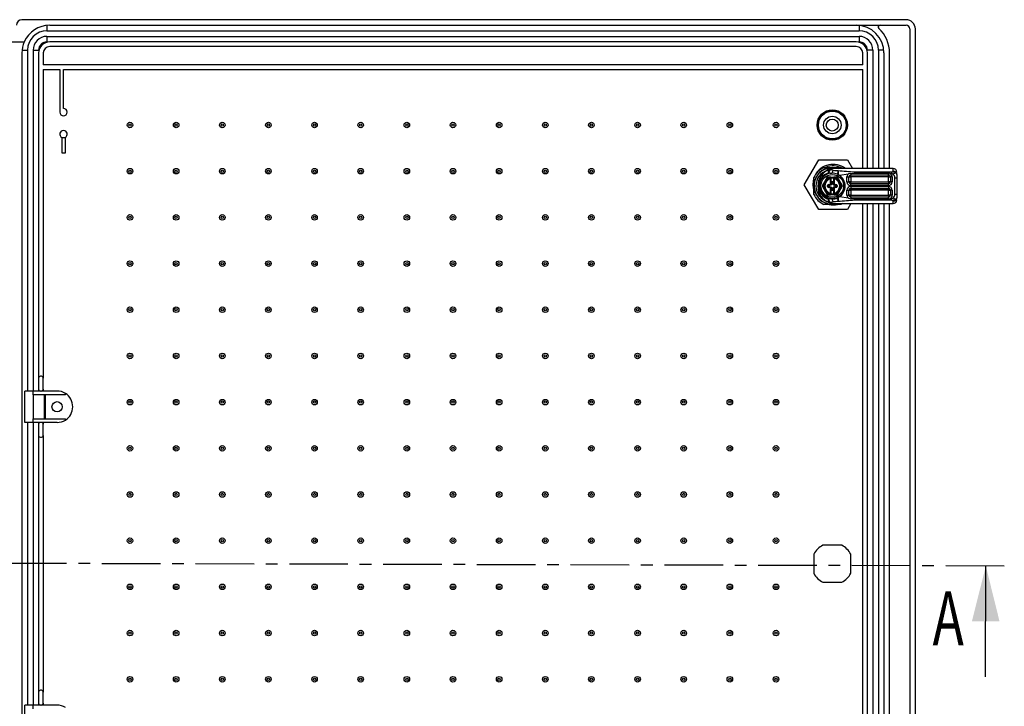
# Model space of a CAD drawing. Extents: x 15 to 405, y 7 to 288.
# Drawn here: x 152 to 259, y 112 to 187 of the extents above; entities that cross this region are included whole.
import ezdxf
from ezdxf.enums import TextEntityAlignment as Align

# ---------------------------------------------------------------- set-up
doc = ezdxf.new("R2010")
doc.units = 0
doc.linetypes.add('CENTER', pattern=[10.16, 6.35, -1.27, 1.27, -1.27])
doc.layers.get('0').update_dxf_attribs({"linetype": 'CONTINUOUS'})

msp = doc.modelspace()

# ---------------------------------------------------------------- linework, layer by layer
at = {"color": 7, "linetype": 'CONTINUOUS'}
for p, q in [((248.5157, 186.5411), (152.7157, 186.5411)), ((155.7157, 185.9411), (248.5157, 185.9411)), ((155.4157, 185.3411), (243.4157, 185.3411)), ((155.4157, 184.7411), (155.4157, 184.1411)), ((155.4157, 184.7411), (243.4157, 184.7411)), ((243.4157, 184.7411), (243.4157, 184.1411)), ((248.9157, 185.5411), (248.9157, 69.7411)), ((249.5157, 69.7411), (249.5157, 185.5411)), ((150.1157, 184.1411), (152.9661, 184.1411)), ((243.1157, 184.1411), (155.7157, 184.1411)), ((243.1157, 183.6411), (155.7157, 183.6411)), ((152.7157, 182.9411), (152.7157, 72.3411)), ((153.9157, 183.2411), (154.5157, 183.2411)), ((154.5157, 182.9411), (154.5157, 147.7411)), ((155.0157, 182.9411), (155.0157, 181.6411)), ((243.8157, 181.6411), (243.8157, 182.9411)), ((244.9157, 183.2411), (244.3157, 183.2411)), ((244.3157, 170.4311), (244.3157, 182.9411)), ((246.1157, 182.9411), (246.1157, 170.4311)), ((246.7157, 170.4311), (246.7157, 182.9411)), ((243.8157, 181.6411), (155.0157, 181.6411)), ((155.0157, 181.1411), (156.8157, 181.1411)), ((155.0157, 181.1411), (155.0157, 147.7411)), ((156.8157, 181.1411), (156.8157, 176.5411)), ((157.2157, 181.1411), (243.8157, 181.1411)), ((157.2157, 176.9411), (157.2157, 181.1411)), ((243.8157, 170.4311), (243.8157, 181.1411)), ((157.0157, 173.7947), (157.4157, 173.7947)), ((157.0157, 173.7947), (157.0157, 172.1411)), ((157.4157, 172.1411), (157.4157, 173.7947)), ((157.0157, 172.1411), (157.4157, 172.1411)), ((237.4791, 168.6818), (239.0379, 171.3818)), ((239.0379, 171.3818), (242.1556, 171.3818)), ((242.1556, 171.3818), (242.7045, 170.4311)), ((239.5992, 170.5411), (240.5157, 170.5411)), ((239.9557, 170.4403), (239.9557, 170.2307)), ((239.9557, 170.2307), (239.9557, 170.1942)), ((240.2956, 169.9153), (240.1187, 169.9456)), ((240.2956, 169.9153), (240.4795, 169.9309)), ((240.3093, 170.3228), (240.6043, 170.2502)), ((240.5157, 170.5411), (241.4322, 170.5411)), ((247.1057, 170.4311), (240.6135, 170.4311)), ((241.057, 169.818), (241.1461, 169.7761)), ((241.1461, 169.7761), (241.2805, 169.6972)), ((241.2805, 169.6972), (242.2644, 169.8502)), ((242.5057, 169.9078), (242.2644, 169.8502)), ((242.5057, 169.9078), (242.9283, 169.9185)), ((242.5057, 169.9078), (242.5057, 169.7311)), ((242.5057, 169.7311), (246.6057, 169.7311)), ((242.5057, 169.5311), (242.5057, 169.7311)), ((242.9283, 170.0676), (242.9283, 169.9185)), ((242.9283, 170.0676), (246.8867, 170.0676)), ((242.9283, 169.9185), (246.6057, 169.9185)), ((246.7455, 169.9059), (246.6057, 169.9185)), ((246.6057, 169.7311), (246.6057, 169.9185)), ((246.6057, 169.6726), (246.6057, 169.7311)), ((246.6057, 169.5311), (246.6057, 169.6726)), ((246.7455, 169.9059), (246.8867, 169.9059)), ((246.8867, 170.0676), (246.8867, 169.9059)), ((247.5057, 169.8), (247.5057, 169.9526)), ((247.5057, 169.8), (247.5057, 169.416)), ((239.0379, 165.9818), (237.4791, 168.6818)), ((238.5157, 168.5411), (238.5157, 169.4576)), ((238.5633, 168.7239), (238.5592, 168.6818)), ((238.5592, 168.6818), (238.5677, 168.5943)), ((239.9632, 169.4981), (239.4107, 168.5411)), ((239.7374, 168.907), (239.5262, 168.5411)), ((239.7917, 168.8815), (239.7374, 168.907)), ((239.8589, 168.9979), (239.7917, 168.8815)), ((240.0209, 169.3981), (239.8097, 169.0322)), ((240.3057, 169.4981), (239.9632, 169.4981)), ((240.0057, 168.5811), (240.0657, 168.5811)), ((240.0057, 168.5011), (240.0057, 168.5811)), ((240.3057, 169.3981), (240.0209, 169.3981)), ((240.0657, 168.5011), (240.0657, 168.5811)), ((240.1257, 168.7011), (240.1257, 168.6411)), ((240.1257, 168.7011), (240.2657, 168.7011)), ((240.1257, 168.6411), (240.2657, 168.6411)), ((240.2657, 168.7011), (240.2657, 168.6411)), ((240.3557, 168.6411), (240.2657, 168.6411)), ((240.3057, 169.3981), (240.3057, 169.4981)), ((240.3057, 169.4981), (240.7257, 169.4981)), ((240.3057, 169.3751), (240.3057, 169.3981)), ((240.3057, 169.3981), (240.3657, 169.3981)), ((240.3057, 169.3751), (240.3657, 169.3751)), ((240.3057, 168.7411), (240.3057, 169.3131)), ((240.3057, 168.7411), (240.3657, 168.7411)), ((240.3657, 169.3981), (240.3657, 169.4381)), ((240.3657, 169.4381), (240.6657, 169.4381)), ((240.3657, 169.3751), (240.3657, 169.3981)), ((240.3657, 169.3751), (240.3657, 168.7411)), ((240.4157, 168.9311), (240.4157, 168.7011)), ((240.5557, 168.9911), (240.4757, 168.9911)), ((240.6157, 168.7011), (240.6157, 168.9311)), ((240.6657, 169.4381), (240.6657, 169.3981)), ((240.6657, 169.3981), (240.6657, 169.3751)), ((240.7257, 169.3981), (240.6657, 169.3981)), ((240.7257, 169.3751), (240.6657, 169.3751)), ((240.6657, 168.7411), (240.6657, 169.3751)), ((240.7257, 168.7411), (240.6657, 168.7411)), ((240.7657, 168.6411), (240.6757, 168.6411)), ((241.0682, 169.4981), (240.7257, 169.4981)), ((240.7257, 169.4981), (240.7257, 169.3981)), ((241.0104, 169.3981), (240.7257, 169.3981)), ((240.7257, 169.3981), (240.7257, 169.3751)), ((240.7257, 169.3131), (240.7257, 168.7411)), ((240.7657, 168.7011), (240.9057, 168.7011)), ((240.7657, 168.7011), (240.7657, 168.6411)), ((240.7657, 168.6411), (240.9057, 168.6411)), ((240.9057, 168.7011), (240.9057, 168.6411)), ((240.9657, 168.5811), (240.9657, 168.5011)), ((241.0257, 168.5811), (240.9657, 168.5811)), ((241.2217, 169.0322), (241.0104, 169.3981)), ((241.0257, 168.5811), (241.0257, 168.5011)), ((241.6207, 168.5411), (241.0682, 169.4981)), ((241.2397, 168.8815), (241.1724, 168.9979)), ((241.5052, 168.5411), (241.294, 168.907)), ((242.1057, 168.9811), (242.1057, 169.5311)), ((242.1057, 169.5311), (242.3057, 169.5311)), ((242.1057, 168.9811), (242.3057, 168.9811)), ((242.3057, 168.9811), (242.3057, 169.5311)), ((242.3057, 169.5311), (242.5057, 169.5311)), ((242.5057, 168.9811), (242.3057, 168.9811)), ((246.6057, 169.5311), (242.5057, 169.5311)), ((242.5057, 169.5311), (242.5057, 168.9811)), ((242.5057, 168.7811), (242.5057, 168.9811)), ((242.5057, 168.9811), (246.6057, 168.9811)), ((246.6057, 168.7811), (242.5057, 168.7811)), ((242.5057, 168.5811), (242.5057, 168.7811)), ((246.6057, 168.5811), (242.5057, 168.5811)), ((246.6057, 169.5311), (246.8057, 169.5311)), ((246.6057, 168.9811), (246.6057, 169.5311)), ((246.6057, 168.9811), (246.6057, 168.8397)), ((246.8057, 168.9811), (246.6057, 168.9811)), ((246.6057, 168.8397), (246.6057, 168.7811)), ((246.6057, 168.5811), (246.6057, 168.7811)), ((246.8057, 169.5311), (246.8057, 168.9811)), ((247.0057, 169.5311), (246.8057, 169.5311)), ((247.0057, 168.9811), (246.8057, 168.9811)), ((247.0057, 169.5311), (247.0057, 168.9811)), ((247.3057, 167.6463), (247.3057, 169.416)), ((247.3057, 169.416), (247.5057, 169.416)), ((247.5057, 169.416), (247.5057, 167.6463)), ((238.5157, 167.6246), (238.5157, 168.5411)), ((239.4107, 168.5411), (239.9632, 167.5842)), ((239.5262, 168.5411), (239.4107, 168.5411)), ((239.5262, 168.5411), (239.7374, 168.1752)), ((239.7917, 168.2008), (239.8589, 168.0843)), ((239.8097, 168.0501), (240.0209, 167.6842)), ((239.9632, 167.5842), (240.3057, 167.5842)), ((240.0057, 168.5011), (240.0657, 168.5011)), ((240.0209, 167.6842), (240.3057, 167.6842)), ((240.1257, 168.3811), (240.1257, 168.4411)), ((240.2657, 168.4411), (240.1257, 168.4411)), ((240.2657, 168.3811), (240.1257, 168.3811)), ((240.2657, 168.3811), (240.2657, 168.4411)), ((240.2657, 168.4411), (240.3557, 168.4411)), ((240.3057, 167.7692), (240.3057, 168.3411)), ((240.3057, 168.3411), (240.3657, 168.3411)), ((240.3057, 167.7072), (240.3657, 167.7072)), ((240.3057, 167.6842), (240.3057, 167.7072)), ((240.3057, 167.6842), (240.3657, 167.6842)), ((240.3057, 167.5842), (240.3057, 167.6842)), ((240.7257, 167.5842), (240.3057, 167.5842)), ((240.3657, 168.3411), (240.3657, 167.7072)), ((240.3657, 167.6842), (240.3657, 167.7072)), ((240.3657, 167.6442), (240.3657, 167.6842)), ((240.6657, 167.6442), (240.3657, 167.6442)), ((240.4157, 168.3811), (240.4157, 168.1511)), ((240.4757, 168.0911), (240.5557, 168.0911)), ((240.6157, 168.1511), (240.6157, 168.3811)), ((240.7257, 168.3411), (240.6657, 168.3411)), ((240.6657, 167.7072), (240.6657, 168.3411)), ((240.7257, 167.7072), (240.6657, 167.7072)), ((240.6657, 167.7072), (240.6657, 167.6842)), ((240.7257, 167.6842), (240.6657, 167.6842)), ((240.6657, 167.6842), (240.6657, 167.6442)), ((240.6757, 168.4411), (240.7657, 168.4411)), ((240.7257, 168.3411), (240.7257, 167.7692)), ((240.7257, 167.7072), (240.7257, 167.6842)), ((240.7257, 167.6842), (241.0104, 167.6842)), ((240.7257, 167.6842), (240.7257, 167.5842)), ((240.7257, 167.5842), (241.0682, 167.5842)), ((240.7657, 168.3811), (240.7657, 168.4411)), ((240.9057, 168.4411), (240.7657, 168.4411)), ((240.9057, 168.3811), (240.7657, 168.3811)), ((240.9057, 168.3811), (240.9057, 168.4411)), ((241.0257, 168.5011), (240.9657, 168.5011)), ((241.0104, 167.6842), (241.2217, 168.0501)), ((241.0682, 167.5842), (241.6207, 168.5411)), ((241.1724, 168.0843), (241.2397, 168.2008)), ((241.2397, 168.2008), (241.294, 168.1752)), ((241.294, 168.1752), (241.5052, 168.5411)), ((241.5052, 168.5411), (241.6207, 168.5411)), ((242.1057, 167.5311), (242.1057, 168.0811)), ((242.1057, 168.0811), (242.3057, 168.0811)), ((242.1057, 167.5311), (242.3057, 167.5311)), ((242.3057, 167.5311), (242.3057, 168.0811)), ((242.3057, 168.0811), (242.5057, 168.0811)), ((242.5057, 167.5311), (242.3057, 167.5311)), ((242.5057, 168.4811), (246.6057, 168.4811)), ((242.5057, 168.4811), (242.5057, 168.2811)), ((242.5057, 168.2811), (246.6057, 168.2811)), ((242.5057, 168.0811), (242.5057, 168.2811)), ((246.6057, 168.0811), (242.5057, 168.0811)), ((242.5057, 168.0811), (242.5057, 167.5311)), ((242.5057, 167.3311), (242.5057, 167.5311)), ((242.5057, 167.5311), (246.6057, 167.5311)), ((246.6057, 168.4811), (246.6057, 168.2811)), ((246.6057, 168.2811), (246.6057, 168.2226)), ((246.6057, 168.2226), (246.6057, 168.0811)), ((246.6057, 168.0811), (246.8057, 168.0811)), ((246.6057, 167.5311), (246.6057, 168.0811)), ((246.6057, 167.5311), (246.6057, 167.3311)), ((246.8057, 167.5311), (246.6057, 167.5311)), ((246.8057, 168.0811), (246.8057, 167.5311)), ((247.0057, 168.0811), (246.8057, 168.0811)), ((247.0057, 167.5311), (246.8057, 167.5311)), ((247.0057, 168.0811), (247.0057, 167.5311)), ((247.3057, 167.6463), (247.5057, 167.6463)), ((247.5057, 167.6463), (247.5057, 167.2623)), ((240.5157, 166.5411), (239.5992, 166.5411)), ((240.2956, 167.147), (240.1187, 167.1166)), ((240.4795, 167.1314), (240.2956, 167.147)), ((240.6042, 166.8121), (240.3093, 166.7394)), ((241.4322, 166.5411), (240.5157, 166.5411)), ((240.5389, 166.6415), (240.6177, 166.6316)), ((240.6128, 166.6327), (240.6156, 166.632)), ((240.6128, 166.6311), (247.1057, 166.6311)), ((241.1461, 167.2862), (241.057, 167.2443)), ((241.2805, 167.3651), (241.1461, 167.2862)), ((242.2644, 167.2121), (241.2805, 167.3651)), ((242.5305, 166.6311), (242.1556, 165.9818)), ((242.2644, 167.2121), (242.5057, 167.1545)), ((242.5057, 167.3311), (242.5057, 167.1545)), ((246.6057, 167.3311), (242.5057, 167.3311)), ((242.9283, 167.1438), (242.5057, 167.1545)), ((242.9283, 166.9946), (242.9283, 167.1437)), ((246.6057, 167.1437), (242.9283, 167.1437)), ((246.8867, 166.9946), (242.9283, 166.9946)), ((243.8157, 88.6311), (243.8157, 166.6311)), ((244.3157, 88.6311), (244.3157, 166.6311)), ((246.1157, 166.6311), (246.1157, 88.6311)), ((246.6057, 167.1437), (246.6057, 167.3311)), ((246.6057, 167.1437), (246.7455, 167.1564)), ((246.7157, 88.6311), (246.7157, 166.6311)), ((246.8867, 167.1564), (246.7455, 167.1564)), ((246.8867, 167.1564), (246.8867, 166.9946)), ((247.5057, 167.1374), (247.5057, 167.2623)), ((242.1556, 165.9818), (239.0379, 165.9818)), ((154.5157, 147.7411), (154.5157, 146.5411)), ((154.8157, 147.9411), (154.7157, 147.9411)), ((155.0157, 146.5411), (155.0157, 147.7411)), ((153.0157, 142.9411), (153.0157, 146.3411)), ((153.9157, 146.3411), (153.0157, 146.3411)), ((153.9157, 145.9411), (153.9157, 146.3411)), ((156.5157, 146.3411), (153.9157, 146.3411)), ((154.5157, 146.5411), (154.5157, 146.3411)), ((155.0157, 146.5411), (155.0157, 146.3411)), ((153.9157, 145.9411), (153.9157, 143.3411)), ((157.4157, 145.9411), (153.9157, 145.9411)), ((155.1662, 143.3411), (155.1662, 145.9411)), ((155.2157, 145.9411), (155.2157, 143.3411)), ((157.4157, 145.9411), (157.4157, 146.0834)), ((153.9157, 142.9411), (153.9157, 143.3411)), ((153.9157, 143.3411), (157.4157, 143.3411)), ((157.4157, 143.1989), (157.4157, 143.3411)), ((153.9157, 142.9411), (153.0157, 142.9411)), ((156.5157, 142.9411), (153.9157, 142.9411)), ((154.5157, 142.9411), (154.5157, 142.7411)), ((154.5157, 142.7411), (154.5157, 141.5411)), ((155.0157, 142.9411), (155.0157, 142.7411)), ((155.0157, 141.5411), (155.0157, 142.7411)), ((154.5157, 141.5411), (154.5157, 113.7411)), ((154.7157, 141.3411), (154.8157, 141.3411)), ((155.0157, 141.5411), (155.0157, 113.7411)), ((241.5465, 129.6411), (239.4849, 129.6411)), ((238.5157, 128.6719), (238.5157, 126.6104)), ((242.5157, 126.6104), (242.5157, 128.6719)), ((257.1215, 115.4012), (257.1526, 127.4011)), ((239.4849, 125.6411), (241.5465, 125.6411)), ((154.5157, 113.7411), (154.5157, 112.5411)), ((154.8157, 113.9411), (154.7157, 113.9411)), ((155.0157, 112.5411), (155.0157, 113.7411)), ((153.0157, 108.9411), (153.0157, 112.3411)), ((153.9157, 112.3411), (153.0157, 112.3411)), ((153.9157, 111.9411), (153.9157, 112.3411)), ((156.5157, 112.3411), (153.9157, 112.3411)), ((154.5157, 112.5411), (154.5157, 112.3411)), ((155.0157, 112.5411), (155.0157, 112.3411))]:
    msp.add_line(p, q, dxfattribs=at)
at = {"color": 8, "linetype": 'CONTINUOUS'}
for p, q in [((155.4157, 185.9261), (155.4157, 185.3411)), ((243.4157, 185.9261), (243.4157, 185.3411)), ((152.7307, 183.2411), (153.3157, 183.2411)), ((153.3157, 183.2411), (153.3157, 146.3411)), ((153.9157, 183.2411), (153.9157, 146.3411)), ((244.9157, 183.2411), (244.9157, 170.4311)), ((245.5157, 183.2411), (245.5157, 170.4311)), ((246.1006, 183.2411), (245.5157, 183.2411)), ((240.1629, 170.3179), (240.2302, 170.3378)), ((247.1057, 170.1384), (247.1057, 170.4311)), ((244.9157, 166.6311), (244.9157, 88.6311)), ((245.5157, 166.6311), (245.5157, 88.6311)), ((247.1057, 166.6311), (247.1057, 166.9239)), ((153.3157, 142.9411), (153.3157, 112.3411)), ((153.9157, 142.9411), (153.9157, 112.3411))]:
    msp.add_line(p, q, dxfattribs=at)
at = {"color": 7, "linetype": 'CENTER'}
msp.add_line((259.1526, 127.3959), (40.7584, 127.9629), dxfattribs=at)
at = {"color": 7, "linetype": 'CONTINUOUS'}
for points in [[(240.1187, 169.9456), (240.0913, 170.071), (240.0894, 170.1885), (240.1156, 170.275), (240.1629, 170.3179)], [(240.1629, 170.3179), (240.2337, 170.3324), (240.3093, 170.3228)], [(240.6176, 170.4307), (240.5633, 170.4268), (240.5087, 170.417)], [(240.5157, 170.5411), (240.9059, 170.5027), (241.1698, 170.4311)], [(241.6417, 170.4311), (241.6062, 170.4518), (241.4322, 170.5411)], [(247.1057, 170.1384), (247.1404, 170.1123), (247.1664, 170.0775), (247.1826, 170.0358), (247.188, 169.9891), (247.183, 169.9416), (247.1664, 169.8901), (247.1417, 169.8447), (247.1057, 169.8)], [(247.5057, 169.8), (247.4966, 169.8542), (247.4699, 169.8957), (247.4281, 169.9214), (247.3734, 169.9302), (247.3099, 169.9216), (247.2406, 169.8957), (247.1764, 169.8579), (247.1057, 169.8)], [(238.4919, 169.3218), (238.4321, 169.0747), (238.3968, 168.6818)], [(238.3968, 168.6818), (238.4321, 168.289), (238.4989, 168.0195)], [(239.8097, 169.0322), (239.7668, 168.9732), (239.7374, 168.907)], [(239.8589, 168.9979), (239.8552, 169.0005), (239.8445, 169.008), (239.8285, 169.0191), (239.8097, 169.0322)], [(240.0209, 169.3981), (239.9979, 169.4379), (239.9779, 169.4726), (239.9672, 169.4911), (239.9632, 169.4981)], [(240.3203, 169.3169), (240.3201, 169.318), (240.3192, 169.3213), (240.3179, 169.3267), (240.316, 169.334), (240.3138, 169.3428), (240.3113, 169.3528), (240.3085, 169.3637), (240.3057, 169.3751)], [(241.0104, 169.3981), (241.0335, 169.4379), (241.0534, 169.4726), (241.0642, 169.4911), (241.0682, 169.4981)], [(241.1724, 168.9979), (241.1762, 169.0005), (241.1868, 169.008), (241.2028, 169.0191), (241.2217, 169.0322)], [(241.294, 168.907), (241.2643, 168.9736), (241.2217, 169.0322)], [(241.2397, 168.8815), (241.2438, 168.8834), (241.2556, 168.889), (241.2732, 168.8973), (241.294, 168.907)], [(239.7917, 168.2008), (239.7876, 168.1988), (239.7758, 168.1933), (239.7582, 168.185), (239.7374, 168.1752)], [(239.7374, 168.1752), (239.7671, 168.1086), (239.8097, 168.0501)], [(239.8589, 168.0843), (239.8552, 168.0817), (239.8445, 168.0743), (239.8285, 168.0632), (239.8097, 168.0501)], [(240.0209, 167.6842), (239.9979, 167.6443), (239.9779, 167.6097), (239.9672, 167.5911), (239.9632, 167.5842)], [(240.3057, 167.7072), (240.3085, 167.7185), (240.3113, 167.7294), (240.3138, 167.7395), (240.316, 167.7483), (240.3179, 167.7555), (240.3192, 167.7609), (240.3201, 167.7642), (240.3203, 167.7653)], [(241.0104, 167.6842), (241.0335, 167.6443), (241.0534, 167.6097), (241.0642, 167.5911), (241.0682, 167.5842)], [(241.1724, 168.0843), (241.1762, 168.0817), (241.1868, 168.0743), (241.2028, 168.0632), (241.2217, 168.0501)], [(241.2217, 168.0501), (241.2645, 168.1091), (241.294, 168.1752)], [(240.1629, 166.7444), (240.136, 166.7615), (240.1144, 166.7893), (240.0987, 166.8272), (240.0894, 166.8737), (240.0867, 166.9277), (240.0909, 166.9874), (240.1016, 167.051), (240.1187, 167.1166)], [(240.3093, 166.7394), (240.2338, 166.7299), (240.1629, 166.7444)], [(240.5157, 166.5411), (240.9059, 166.5796), (241.1089, 166.6311)], [(241.6074, 166.6311), (241.6062, 166.6304), (241.4322, 166.5411)], [(247.1057, 167.2623), (247.1417, 167.2175), (247.1664, 167.1721), (247.183, 167.1206), (247.1881, 167.0732), (247.1825, 167.0265), (247.1665, 166.9846), (247.1057, 166.9239)], [(247.1057, 167.2623), (247.1764, 167.2043), (247.2406, 167.1666), (247.3099, 167.1407), (247.3731, 167.132), (247.4281, 167.1409), (247.4702, 167.1669), (247.4967, 167.2083), (247.5057, 167.2623)]]:
    msp.add_lwpolyline(points, dxfattribs=at)
at = {"color": 8, "linetype": 'CONTINUOUS'}
for points in [[(240.3093, 170.3228), (240.5652, 170.4185), (240.617, 170.4306), (240.6135, 170.4298)], [(240.6156, 166.632), (240.6163, 166.6319), (240.562, 166.6446), (240.3093, 166.7394)]]:
    msp.add_lwpolyline(points, dxfattribs=at)
at = {"color": 7, "linetype": 'CONTINUOUS'}
for centre, radius in [((240.5157, 175.1411), 1.6483), ((240.5157, 175.1411), 1.5483), ((240.5157, 175.1411), 1.5081), ((240.5157, 175.1411), 0.95), ((164.4157, 175.1411), 0.3), ((164.4157, 175.1411), 0.1268), ((169.4157, 175.1411), 0.3), ((169.4157, 175.1411), 0.1268), ((174.4157, 175.1411), 0.3), ((174.4157, 175.1411), 0.1268), ((179.4157, 175.1411), 0.3), ((179.4157, 175.1411), 0.1268), ((184.4157, 175.1411), 0.3), ((184.4157, 175.1411), 0.1268), ((189.4157, 175.1411), 0.3), ((189.4157, 175.1411), 0.1268), ((194.4157, 175.1411), 0.3), ((194.4157, 175.1411), 0.1268), ((199.4157, 175.1411), 0.3), ((199.4157, 175.1411), 0.1268), ((204.4157, 175.1411), 0.3), ((204.4157, 175.1411), 0.1268), ((209.4157, 175.1411), 0.3), ((209.4157, 175.1411), 0.1268), ((214.4157, 175.1411), 0.3), ((214.4157, 175.1411), 0.1268), ((219.4157, 175.1411), 0.3), ((219.4157, 175.1411), 0.1268), ((224.4157, 175.1411), 0.3), ((224.4157, 175.1411), 0.1268), ((229.4157, 175.1411), 0.3), ((229.4157, 175.1411), 0.1268), ((234.4157, 175.1411), 0.3), ((234.4157, 175.1411), 0.1268), ((240.5157, 175.1411), 0.65), ((164.4157, 170.1411), 0.3), ((164.4157, 170.1411), 0.1268), ((169.4157, 170.1411), 0.3), ((169.4157, 170.1411), 0.1268), ((174.4157, 170.1411), 0.3), ((174.4157, 170.1411), 0.1268), ((179.4157, 170.1411), 0.3), ((179.4157, 170.1411), 0.1268), ((184.4157, 170.1411), 0.3), ((184.4157, 170.1411), 0.1268), ((189.4157, 170.1411), 0.3), ((189.4157, 170.1411), 0.1268), ((194.4157, 170.1411), 0.3), ((194.4157, 170.1411), 0.1268), ((199.4157, 170.1411), 0.3), ((199.4157, 170.1411), 0.1268), ((204.4157, 170.1411), 0.3), ((204.4157, 170.1411), 0.1268), ((209.4157, 170.1411), 0.3), ((209.4157, 170.1411), 0.1268), ((214.4157, 170.1411), 0.3), ((214.4157, 170.1411), 0.1268), ((219.4157, 170.1411), 0.3), ((219.4157, 170.1411), 0.1268), ((224.4157, 170.1411), 0.3), ((224.4157, 170.1411), 0.1268), ((229.4157, 170.1411), 0.3), ((229.4157, 170.1411), 0.1268), ((234.4157, 170.1411), 0.3), ((234.4157, 170.1411), 0.1268), ((240.5157, 168.5411), 1.2275), ((164.4157, 165.1411), 0.3), ((169.4157, 165.1411), 0.3), ((174.4157, 165.1411), 0.3), ((179.4157, 165.1411), 0.3), ((184.4157, 165.1411), 0.3), ((189.4157, 165.1411), 0.3), ((194.4157, 165.1411), 0.3), ((199.4157, 165.1411), 0.3), ((204.4157, 165.1411), 0.3), ((209.4157, 165.1411), 0.3), ((214.4157, 165.1411), 0.3), ((219.4157, 165.1411), 0.3), ((224.4157, 165.1411), 0.3), ((229.4157, 165.1411), 0.3), ((234.4157, 165.1411), 0.3), ((164.4157, 165.1411), 0.1268), ((169.4157, 165.1411), 0.1268), ((174.4157, 165.1411), 0.1268), ((179.4157, 165.1411), 0.1268), ((184.4157, 165.1411), 0.1268), ((189.4157, 165.1411), 0.1268), ((194.4157, 165.1411), 0.1268), ((199.4157, 165.1411), 0.1268), ((204.4157, 165.1411), 0.1268), ((209.4157, 165.1411), 0.1268), ((214.4157, 165.1411), 0.1268), ((219.4157, 165.1411), 0.1268), ((224.4157, 165.1411), 0.1268), ((229.4157, 165.1411), 0.1268), ((234.4157, 165.1411), 0.1268), ((164.4157, 160.1411), 0.3), ((164.4157, 160.1411), 0.1268), ((169.4157, 160.1411), 0.3), ((169.4157, 160.1411), 0.1268), ((174.4157, 160.1411), 0.3), ((174.4157, 160.1411), 0.1268), ((179.4157, 160.1411), 0.3), ((179.4157, 160.1411), 0.1268), ((184.4157, 160.1411), 0.3), ((184.4157, 160.1411), 0.1268), ((189.4157, 160.1411), 0.3), ((189.4157, 160.1411), 0.1268), ((194.4157, 160.1411), 0.3), ((194.4157, 160.1411), 0.1268), ((199.4157, 160.1411), 0.3), ((199.4157, 160.1411), 0.1268), ((204.4157, 160.1411), 0.3), ((204.4157, 160.1411), 0.1268), ((209.4157, 160.1411), 0.3), ((209.4157, 160.1411), 0.1268), ((214.4157, 160.1411), 0.3), ((214.4157, 160.1411), 0.1268), ((219.4157, 160.1411), 0.3), ((219.4157, 160.1411), 0.1268), ((224.4157, 160.1411), 0.3), ((224.4157, 160.1411), 0.1268), ((229.4157, 160.1411), 0.3), ((229.4157, 160.1411), 0.1268), ((234.4157, 160.1411), 0.3), ((234.4157, 160.1411), 0.1268), ((164.4157, 155.1411), 0.3), ((164.4157, 155.1411), 0.1268), ((169.4157, 155.1411), 0.3), ((169.4157, 155.1411), 0.1268), ((174.4157, 155.1411), 0.3), ((174.4157, 155.1411), 0.1268), ((179.4157, 155.1411), 0.3), ((179.4157, 155.1411), 0.1268), ((184.4157, 155.1411), 0.3), ((184.4157, 155.1411), 0.1268), ((189.4157, 155.1411), 0.3), ((189.4157, 155.1411), 0.1268), ((194.4157, 155.1411), 0.3), ((194.4157, 155.1411), 0.1268), ((199.4157, 155.1411), 0.3), ((199.4157, 155.1411), 0.1268), ((204.4157, 155.1411), 0.3), ((204.4157, 155.1411), 0.1268), ((209.4157, 155.1411), 0.3), ((209.4157, 155.1411), 0.1268), ((214.4157, 155.1411), 0.3), ((214.4157, 155.1411), 0.1268), ((219.4157, 155.1411), 0.3), ((219.4157, 155.1411), 0.1268), ((224.4157, 155.1411), 0.3), ((224.4157, 155.1411), 0.1268), ((229.4157, 155.1411), 0.3), ((229.4157, 155.1411), 0.1268), ((234.4157, 155.1411), 0.3), ((234.4157, 155.1411), 0.1268), ((164.4157, 150.1411), 0.3), ((169.4157, 150.1411), 0.3), ((174.4157, 150.1411), 0.3), ((179.4157, 150.1411), 0.3), ((184.4157, 150.1411), 0.3), ((189.4157, 150.1411), 0.3), ((194.4157, 150.1411), 0.3), ((199.4157, 150.1411), 0.3), ((204.4157, 150.1411), 0.3), ((209.4157, 150.1411), 0.3), ((214.4157, 150.1411), 0.3), ((219.4157, 150.1411), 0.3), ((224.4157, 150.1411), 0.3), ((229.4157, 150.1411), 0.3), ((234.4157, 150.1411), 0.3), ((164.4157, 150.1411), 0.1268), ((169.4157, 150.1411), 0.1268), ((174.4157, 150.1411), 0.1268), ((179.4157, 150.1411), 0.1268), ((184.4157, 150.1411), 0.1268), ((189.4157, 150.1411), 0.1268), ((194.4157, 150.1411), 0.1268), ((199.4157, 150.1411), 0.1268), ((204.4157, 150.1411), 0.1268), ((209.4157, 150.1411), 0.1268), ((214.4157, 150.1411), 0.1268), ((219.4157, 150.1411), 0.1268), ((224.4157, 150.1411), 0.1268), ((229.4157, 150.1411), 0.1268), ((234.4157, 150.1411), 0.1268), ((156.5157, 144.6411), 0.55), ((164.4157, 145.1411), 0.3), ((164.4157, 145.1411), 0.1268), ((169.4157, 145.1411), 0.3), ((169.4157, 145.1411), 0.1268), ((174.4157, 145.1411), 0.3), ((174.4157, 145.1411), 0.1268), ((179.4157, 145.1411), 0.3), ((179.4157, 145.1411), 0.1268), ((184.4157, 145.1411), 0.3), ((184.4157, 145.1411), 0.1268), ((189.4157, 145.1411), 0.3), ((189.4157, 145.1411), 0.1268), ((194.4157, 145.1411), 0.3), ((194.4157, 145.1411), 0.1268), ((199.4157, 145.1411), 0.3), ((199.4157, 145.1411), 0.1268), ((204.4157, 145.1411), 0.3), ((204.4157, 145.1411), 0.1268), ((209.4157, 145.1411), 0.3), ((209.4157, 145.1411), 0.1268), ((214.4157, 145.1411), 0.3), ((214.4157, 145.1411), 0.1268), ((219.4157, 145.1411), 0.3), ((219.4157, 145.1411), 0.1268), ((224.4157, 145.1411), 0.3), ((224.4157, 145.1411), 0.1268), ((229.4157, 145.1411), 0.3), ((229.4157, 145.1411), 0.1268), ((234.4157, 145.1411), 0.3), ((234.4157, 145.1411), 0.1268), ((164.4157, 140.1411), 0.3), ((164.4157, 140.1411), 0.1268), ((169.4157, 140.1411), 0.3), ((169.4157, 140.1411), 0.1268), ((174.4157, 140.1411), 0.3), ((174.4157, 140.1411), 0.1268), ((179.4157, 140.1411), 0.3), ((179.4157, 140.1411), 0.1268), ((184.4157, 140.1411), 0.3), ((184.4157, 140.1411), 0.1268), ((189.4157, 140.1411), 0.3), ((189.4157, 140.1411), 0.1268), ((194.4157, 140.1411), 0.3), ((194.4157, 140.1411), 0.1268), ((199.4157, 140.1411), 0.3), ((199.4157, 140.1411), 0.1268), ((204.4157, 140.1411), 0.3), ((204.4157, 140.1411), 0.1268), ((209.4157, 140.1411), 0.3), ((209.4157, 140.1411), 0.1268), ((214.4157, 140.1411), 0.3), ((214.4157, 140.1411), 0.1268), ((219.4157, 140.1411), 0.3), ((219.4157, 140.1411), 0.1268), ((224.4157, 140.1411), 0.3), ((224.4157, 140.1411), 0.1268), ((229.4157, 140.1411), 0.3), ((229.4157, 140.1411), 0.1268), ((234.4157, 140.1411), 0.3), ((234.4157, 140.1411), 0.1268), ((164.4157, 135.1411), 0.3), ((164.4157, 135.1411), 0.1268), ((169.4157, 135.1411), 0.3), ((169.4157, 135.1411), 0.1268), ((174.4157, 135.1411), 0.3), ((174.4157, 135.1411), 0.1268), ((179.4157, 135.1411), 0.3), ((179.4157, 135.1411), 0.1268), ((184.4157, 135.1411), 0.3), ((184.4157, 135.1411), 0.1268), ((189.4157, 135.1411), 0.3), ((189.4157, 135.1411), 0.1268), ((194.4157, 135.1411), 0.3), ((194.4157, 135.1411), 0.1268), ((199.4157, 135.1411), 0.3), ((199.4157, 135.1411), 0.1268), ((204.4157, 135.1411), 0.3), ((204.4157, 135.1411), 0.1268), ((209.4157, 135.1411), 0.3), ((209.4157, 135.1411), 0.1268), ((214.4157, 135.1411), 0.3), ((214.4157, 135.1411), 0.1268), ((219.4157, 135.1411), 0.3), ((219.4157, 135.1411), 0.1268), ((224.4157, 135.1411), 0.3), ((224.4157, 135.1411), 0.1268), ((229.4157, 135.1411), 0.3), ((229.4157, 135.1411), 0.1268), ((234.4157, 135.1411), 0.3), ((234.4157, 135.1411), 0.1268), ((164.4157, 130.1411), 0.3), ((164.4157, 130.1411), 0.1268), ((169.4157, 130.1411), 0.3), ((169.4157, 130.1411), 0.1268), ((174.4157, 130.1411), 0.3), ((174.4157, 130.1411), 0.1268), ((179.4157, 130.1411), 0.3), ((179.4157, 130.1411), 0.1268), ((184.4157, 130.1411), 0.3), ((184.4157, 130.1411), 0.1268), ((189.4157, 130.1411), 0.3), ((189.4157, 130.1411), 0.1268), ((194.4157, 130.1411), 0.3), ((194.4157, 130.1411), 0.1268), ((199.4157, 130.1411), 0.3), ((199.4157, 130.1411), 0.1268), ((204.4157, 130.1411), 0.3), ((204.4157, 130.1411), 0.1268), ((209.4157, 130.1411), 0.3), ((209.4157, 130.1411), 0.1268), ((214.4157, 130.1411), 0.3), ((214.4157, 130.1411), 0.1268), ((219.4157, 130.1411), 0.3), ((219.4157, 130.1411), 0.1268), ((224.4157, 130.1411), 0.3), ((224.4157, 130.1411), 0.1268), ((229.4157, 130.1411), 0.3), ((229.4157, 130.1411), 0.1268), ((234.4157, 130.1411), 0.3), ((234.4157, 130.1411), 0.1268), ((164.4157, 125.1411), 0.3), ((164.4157, 125.1411), 0.1268), ((169.4157, 125.1411), 0.3), ((169.4157, 125.1411), 0.1268), ((174.4157, 125.1411), 0.3), ((174.4157, 125.1411), 0.1268), ((179.4157, 125.1411), 0.3), ((179.4157, 125.1411), 0.1268), ((184.4157, 125.1411), 0.3), ((184.4157, 125.1411), 0.1268), ((189.4157, 125.1411), 0.3), ((189.4157, 125.1411), 0.1268), ((194.4157, 125.1411), 0.3), ((194.4157, 125.1411), 0.1268), ((199.4157, 125.1411), 0.3), ((199.4157, 125.1411), 0.1268), ((204.4157, 125.1411), 0.3), ((204.4157, 125.1411), 0.1268), ((209.4157, 125.1411), 0.3), ((209.4157, 125.1411), 0.1268), ((214.4157, 125.1411), 0.3), ((214.4157, 125.1411), 0.1268), ((219.4157, 125.1411), 0.3), ((219.4157, 125.1411), 0.1268), ((224.4157, 125.1411), 0.3), ((224.4157, 125.1411), 0.1268), ((229.4157, 125.1411), 0.3), ((229.4157, 125.1411), 0.1268), ((234.4157, 125.1411), 0.3), ((234.4157, 125.1411), 0.1268), ((164.4157, 120.1411), 0.3), ((164.4157, 120.1411), 0.1268), ((169.4157, 120.1411), 0.3), ((169.4157, 120.1411), 0.1268), ((174.4157, 120.1411), 0.3), ((174.4157, 120.1411), 0.1268), ((179.4157, 120.1411), 0.3), ((179.4157, 120.1411), 0.1268), ((184.4157, 120.1411), 0.3), ((184.4157, 120.1411), 0.1268), ((189.4157, 120.1411), 0.3), ((189.4157, 120.1411), 0.1268), ((194.4157, 120.1411), 0.3), ((194.4157, 120.1411), 0.1268), ((199.4157, 120.1411), 0.3), ((199.4157, 120.1411), 0.1268), ((204.4157, 120.1411), 0.3), ((204.4157, 120.1411), 0.1268), ((209.4157, 120.1411), 0.3), ((209.4157, 120.1411), 0.1268), ((214.4157, 120.1411), 0.3), ((214.4157, 120.1411), 0.1268), ((219.4157, 120.1411), 0.3), ((219.4157, 120.1411), 0.1268), ((224.4157, 120.1411), 0.3), ((224.4157, 120.1411), 0.1268), ((229.4157, 120.1411), 0.3), ((229.4157, 120.1411), 0.1268), ((234.4157, 120.1411), 0.3), ((234.4157, 120.1411), 0.1268), ((164.4157, 115.1411), 0.3), ((164.4157, 115.1411), 0.1268), ((169.4157, 115.1411), 0.3), ((169.4157, 115.1411), 0.1268), ((174.4157, 115.1411), 0.3), ((174.4157, 115.1411), 0.1268), ((179.4157, 115.1411), 0.3), ((179.4157, 115.1411), 0.1268), ((184.4157, 115.1411), 0.3), ((184.4157, 115.1411), 0.1268), ((189.4157, 115.1411), 0.3), ((189.4157, 115.1411), 0.1268), ((194.4157, 115.1411), 0.3), ((194.4157, 115.1411), 0.1268), ((199.4157, 115.1411), 0.3), ((199.4157, 115.1411), 0.1268), ((204.4157, 115.1411), 0.3), ((204.4157, 115.1411), 0.1268), ((209.4157, 115.1411), 0.3), ((209.4157, 115.1411), 0.1268), ((214.4157, 115.1411), 0.3), ((214.4157, 115.1411), 0.1268), ((219.4157, 115.1411), 0.3), ((219.4157, 115.1411), 0.1268), ((224.4157, 115.1411), 0.3), ((224.4157, 115.1411), 0.1268), ((229.4157, 115.1411), 0.3), ((229.4157, 115.1411), 0.1268), ((234.4157, 115.1411), 0.3), ((234.4157, 115.1411), 0.1268)]:
    msp.add_circle(centre, radius, dxfattribs=at)
for centre, radius, start, end in [((152.7157, 185.9411), 0.6, 90, 180), ((155.7157, 182.9411), 3, 90, 156.421822), ((243.1157, 182.9411), 3, 0, 90), ((245.6847, 185.7411), 0.2, 90, 227.463102), ((248.5157, 185.5411), 1, 0, 90), ((248.5157, 185.5411), 0.4, 0, 90), ((155.4157, 183.2411), 2.1, 90, 180), ((155.4157, 183.2411), 1.5, 90, 180), ((243.4157, 183.2411), 2.1, 360, 90), ((243.4157, 183.2411), 1.5, 360, 90), ((243.1157, 182.9411), 3.6, 0, 47.463102), ((155.7157, 182.9411), 3, 156.421822, 180), ((155.4157, 183.2411), 0.9, 90, 180), ((155.7157, 182.9411), 1.2, 90, 180), ((155.7157, 182.9411), 0.7, 90, 180), ((243.1157, 182.9411), 1.2, 0, 90), ((243.1157, 182.9411), 0.7, 0, 90), ((243.4157, 183.2411), 0.9, 360, 90), ((157.2157, 176.5411), 0.4, 180, 90), ((157.2157, 174.1411), 0.4, 300, 240), ((240.5968, 168.6818), 2.2, 52.668143, 152.156056), ((240.5968, 168.6818), 2.0376, 59.149703, 113.218366), ((240.5157, 168.5411), 2, 90, 180), ((240.5157, 168.5411), 2.2, 114.619977, 155.380023), ((240.5157, 168.5411), 1.98, 106.429078, 285.280653), ((240.5157, 168.5411), 1.78, 108.337075, 252.365812), ((240.8657, 168.5311), 1.92, 111.471689, 248.528694), ((240.5043, 168.5311), 1.4661, 105.250066, 254.749934), ((240.5057, 168.5311), 1.4, 98.630278, 261.369722), ((240.5157, 168.5411), 1.98, 72.658557, 106.429078), ((240.6615, 169.908), 0.5441, 130.334158, 176.038505), ((240.8111, 168.8382), 1.6082, 99.236563, 111.172282), ((241.1356, 169.8585), 0.6601, 143.603769, 173.705809), ((240.5057, 168.5312), 1.3999, 66.806126, 91.073054), ((240.5157, 168.5411), 1.35, 270, 63.389863), ((241.0752, 173.4494), 3.2337, 261.625978, 271.396187), ((247.3575, 168.4973), 6.4373, 164.508623, 168.161004), ((242.8942, 169.9653), 1.7583, 171.779837, 186.177202), ((245.6139, 212.6817), 42.6985, 264.004492, 266.393937), ((240.5057, 168.5311), 1.4, 303.60487, 56.395129), ((242.5047, 169.5316), 0.399, 127.02162, 180.068983), ((242.5057, 169.5311), 0.2, 90, 180), ((246.6057, 169.5311), 0.2, 0, 90), ((246.6057, 169.5311), 0.4, 0.000921, 69.542582), ((246.8773, 170.4713), 0.4038, 271.339859, 304.4497), ((246.8706, 169.5933), 0.3131, 41.326857, 87.051175), ((247.1057, 170.0311), 0.4, 0, 90), ((247.1106, 169.6992), 0.4391, 50.737932, 90.641535), ((246.755, 169.3733), 0.5523, 4.43373, 50.586034), ((247.1909, 169.7942), 0.3148, 1.058455, 51.121115), ((240.5157, 168.5411), 1.35, 177.533374, 270), ((240.5157, 168.5411), 0.86, 154.820231, 205.179512), ((240.5157, 168.5411), 0.8, 154.820488, 205.179512), ((240.5157, 168.5411), 0.86, 104.133737, 145.17982), ((240.5157, 168.5411), 0.8, 104.133737, 145.179512), ((240.1257, 168.5811), 0.12, 90, 180), ((240.1257, 168.5811), 0.06, 90, 180), ((240.2657, 168.7411), 0.04, 270, 0), ((240.2657, 168.7411), 0.1, 270, 0), ((240.3057, 169.4381), 0.06, 0.000001, 90), ((240.3057, 169.3751), 0.06, 284.133737, 0), ((240.3557, 168.7011), 0.06, 270, 0), ((240.4757, 168.9311), 0.06, 90, 180), ((240.5557, 168.9311), 0.06, 0, 90), ((240.6757, 168.7011), 0.06, 180, 270), ((240.7257, 169.4381), 0.06, 90, 180.000029), ((240.7257, 169.3751), 0.06, 180, 255.866263), ((240.7657, 168.7411), 0.1, 180, 270), ((275.3313, 160.6303), 35.6935, 165.818276, 165.914588), ((240.5157, 168.5411), 0.8, 34.820488, 75.866263), ((240.5157, 168.5411), 0.86, 34.820488, 75.866263), ((240.7657, 168.7411), 0.04, 180, 270), ((240.9057, 168.5811), 0.12, 0, 90), ((240.9057, 168.5811), 0.06, 0, 90), ((240.5157, 168.5411), 0.8, 334.820488, 25.179512), ((240.5157, 168.5411), 0.86, 334.820231, 25.179512), ((242.5057, 168.9811), 0.4, 180.001017, 269.999837), ((242.5057, 168.9811), 0.2, 180, 270), ((246.6057, 168.9811), 0.4, 270.001168, 359.999686), ((246.6057, 168.9811), 0.2, 270, 0), ((240.5157, 168.5411), 2, 180, 270), ((240.5157, 168.5411), 2.2, 204.619977, 245.380023), ((240.5157, 168.5411), 0.86, 214.820488, 255.866265), ((240.5157, 168.5411), 0.8, 214.820488, 255.866263), ((240.1257, 168.5011), 0.12, 180, 270), ((240.1257, 168.5011), 0.06, 180, 270), ((240.2657, 168.3411), 0.1, 0, 90), ((240.2657, 168.3411), 0.04, 0, 90), ((240.3057, 167.6442), 0.06, 270, 0.000003), ((240.3057, 167.7072), 0.06, 0, 75.866263), ((240.3557, 168.3811), 0.06, 0, 90), ((240.4757, 168.1511), 0.06, 180, 270), ((240.5557, 168.1511), 0.06, 270, 0), ((240.6757, 168.3811), 0.06, 90, 180), ((240.7657, 168.3411), 0.1, 90, 180), ((240.7257, 167.7072), 0.06, 104.133737, 180), ((240.7257, 167.6442), 0.06, 179.999971, 270), ((240.5157, 168.5411), 0.8, 284.133737, 325.179512), ((275.3313, 176.452), 35.6935, 194.085412, 194.181724), ((240.7657, 168.3411), 0.04, 90, 180), ((240.5157, 168.5411), 0.86, 284.133737, 325.179826), ((240.9057, 168.5011), 0.12, 270, 0), ((240.9057, 168.5011), 0.06, 270, 0), ((242.5057, 168.0811), 0.4, 89.99992, 179.999226), ((242.5047, 167.5307), 0.399, 179.931805, 232.977164), ((242.5057, 168.0811), 0.2, 90, 180), ((242.5057, 167.5311), 0.2, 180, 270), ((246.6057, 168.0811), 0.4, 0.000071, 89.999075), ((246.6057, 168.0811), 0.2, 0, 90), ((246.6057, 167.5311), 0.2, 270, 0), ((246.6057, 167.5311), 0.4, 290.457418, 359.999506), ((246.7551, 167.689), 0.5523, 309.411155, 355.569081), ((240.6613, 167.1541), 0.544, 183.953585, 229.673388), ((240.8658, 168.5313), 1.9202, 248.528659, 260.567824), ((240.5968, 168.6818), 2.2, 258.77954, 282.917139), ((240.5057, 168.5312), 1.4, 268.927099, 293.192705), ((241.1357, 167.2036), 0.6602, 186.282397, 216.379142), ((241.0753, 163.6119), 3.2347, 88.606402, 98.375176), ((247.3564, 168.5647), 6.4363, 191.838688, 195.491685), ((242.895, 167.097), 1.7591, 173.826033, 188.216928), ((246.8356, 109.8342), 57.2938, 93.91044, 95.691132), ((246.8706, 167.4691), 0.3132, 272.956389, 318.665579), ((246.8772, 166.5909), 0.4038, 55.551754, 88.658686), ((247.1057, 167.0311), 0.4, 270, 0), ((247.1106, 167.363), 0.4391, 269.356777, 309.263755), ((247.1909, 167.2681), 0.3148, 308.877864, 358.942001), ((154.7157, 147.7411), 0.2, 90, 180), ((154.8157, 147.7411), 0.2, 0, 90), ((154.7157, 146.5411), 0.2, 180, 270), ((154.8157, 146.5411), 0.2, 270, 0), ((156.5157, 144.6411), 1.7, 58.034242, 89.99983), ((156.5157, 144.6411), 1.7, 0, 58.034281), ((156.5157, 144.6411), 1.7, 301.965719, 0), ((156.5157, 144.6411), 1.7, 269.999972, 301.965956), ((154.7157, 142.7411), 0.2, 90, 180), ((154.8157, 142.7411), 0.2, 0, 90), ((154.7157, 141.5411), 0.2, 180, 270), ((154.8157, 141.5411), 0.2, 270, 0), ((240.5157, 127.6411), 2.25, 117.266044, 152.733956), ((240.5157, 127.6411), 2.25, 27.266044, 62.733956), ((240.5157, 127.6411), 2.25, 207.266044, 242.733956), ((240.5157, 127.6411), 2.25, 297.266044, 332.733956), ((154.7157, 113.7411), 0.2, 90, 180), ((154.8157, 113.7411), 0.2, 0, 90), ((154.7157, 112.5411), 0.2, 180, 270), ((154.8157, 112.5411), 0.2, 270, 0), ((156.5157, 110.6412), 1.7, 58.034044, 90.000028)]:
    msp.add_arc(centre, radius, start, end, dxfattribs=at)
at = {"color": 8, "linetype": 'CONTINUOUS'}
msp.add_arc((240.5157, 168.5411), 1.92, 79.858207, 106.957763, dxfattribs=at)
at = {"color": 7, "linetype": 'CONTINUOUS'}
msp.add_solid([(257.1526, 127.4011), (255.6371, 121.405), (258.6371, 121.3972)], dxfattribs=at)

# ---------------------------------------------------------------- texts
at = {"color": 7, "linetype": 'CONTINUOUS', "width": 0.7}
msp.add_text('A', height=5.8208, dxfattribs=at).set_placement((251.3822, 124.6438), align=Align.TOP_LEFT)

doc.saveas('drawing.dxf')
